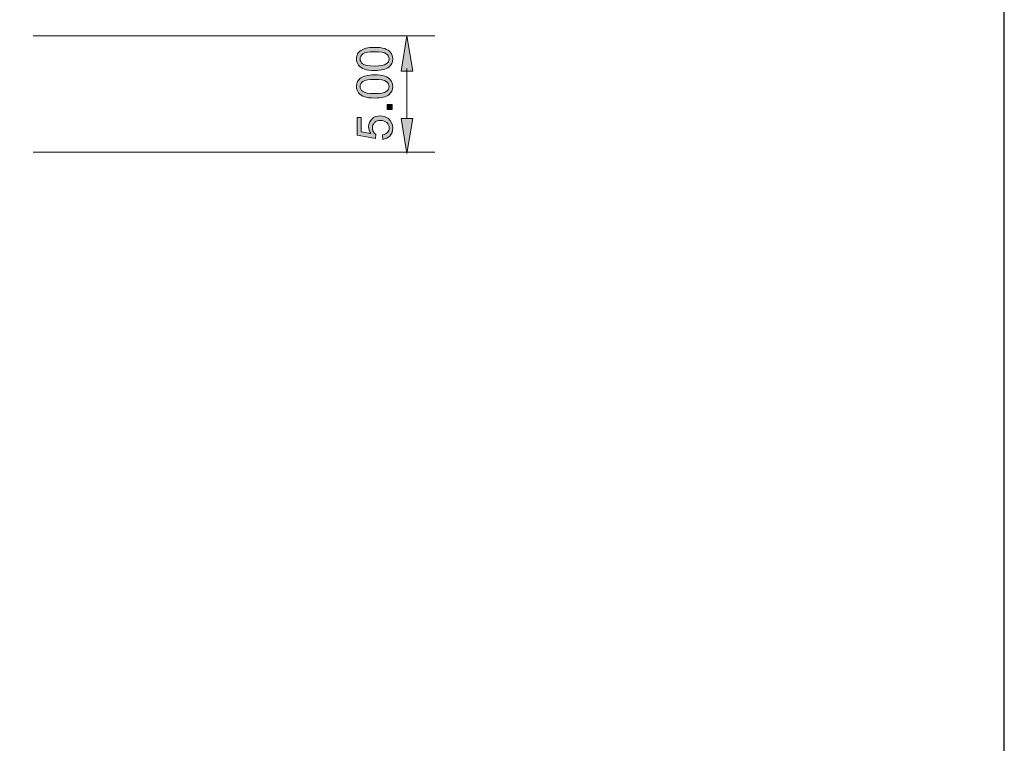
# Model space of a CAD drawing. Units: millimetres. Extents: x -38 to 254, y 40 to 240.
# Drawn here: x 177 to 254, y 96 to 152 of the extents above; entities that cross this region are included whole.
import ezdxf

# ---------------------------------------------------------------- set-up
doc = ezdxf.new("R2010")
doc.units = ezdxf.units.MM
doc.header["$MEASUREMENT"] = 0
doc.layers.add('border', color=7, linetype='Continuous')
doc.layers.add('dimensions', color=7, linetype='Continuous')

# ---------------------------------------------------------------- blocks, each defined once
blk = doc.blocks.new('block 430')
at = {"layer": 'border', "color": 7, "lineweight": 25, "true_color": 0xffffff}
blk.add_lwpolyline([(-29.41, 40.196), (253.62, 40.196), (253.62, 238.332), (-29.41, 238.332), (-29.41, 40.196)], dxfattribs=at)
blk = doc.blocks.new('block 758')
at = {"layer": 'dimensions', "color": 7, "lineweight": 15, "true_color": 0xffffff}
blk.add_lwpolyline([(178.314, 151.182), (209.465, 151.182)], dxfattribs=at)
blk = doc.blocks.new('block 759')
at = {"layer": 'dimensions', "color": 7, "lineweight": 15, "true_color": 0xffffff}
blk.add_lwpolyline([(178.314, 142.164), (209.465, 142.164)], dxfattribs=at)
blk = doc.blocks.new('block 760')
at = {"layer": 'dimensions', "color": 7, "lineweight": 15, "true_color": 0xffffff}
blk.add_lwpolyline([(207.288, 148.66), (207.288, 144.785)], dxfattribs=at)
blk = doc.blocks.new('block 761')
at = {"layer": 'dimensions', "lineweight": 0}
blk.add_lwpolyline([(206.834, 148.46), (207.288, 151.182), (207.741, 148.46), (206.834, 148.46)], dxfattribs=at)
blk = doc.blocks.new('block 762')
at = {"layer": 'dimensions', "true_color": 0xffffff}
h = blk.add_hatch(color=7, dxfattribs=at)
h.dxf.hatch_style = 2
h.paths.add_polyline_path([(206.834, 148.46), (207.288, 151.182), (207.741, 148.46)])
at = {"layer": 'dimensions', "lineweight": 0}
blk.add_lwpolyline([(206.834, 148.46), (207.288, 151.182), (207.741, 148.46), (206.834, 148.46), (206.834, 148.46)], dxfattribs=at)
blk = doc.blocks.new('block 763')
at = {"layer": 'dimensions', "lineweight": 0}
blk.add_lwpolyline([(206.834, 144.785), (207.288, 142.064), (207.741, 144.785), (206.834, 144.785)], dxfattribs=at)
blk = doc.blocks.new('block 764')
at = {"layer": 'dimensions', "true_color": 0xffffff}
h = blk.add_hatch(color=7, dxfattribs=at)
h.dxf.hatch_style = 2
h.paths.add_polyline_path([(206.834, 144.785), (207.288, 142.064), (207.741, 144.785)])
at = {"layer": 'dimensions', "lineweight": 0}
blk.add_lwpolyline([(206.834, 144.785), (207.288, 142.064), (207.741, 144.785), (206.834, 144.785), (206.834, 144.785)], dxfattribs=at)
blk = doc.blocks.new('block 765')
at = {"layer": 'dimensions', "lineweight": 0}
blk.add_open_spline([(205.421, 143.162), (205.421, 143.162), (205.391, 143.517), (205.391, 143.517), (205.564, 143.543), (205.694, 143.604), (205.781, 143.7), (205.868, 143.796), (205.911, 143.911), (205.911, 144.046), (205.911, 144.209), (205.85, 144.347), (205.727, 144.459), (205.604, 144.572), (205.442, 144.628), (205.239, 144.628), (205.047, 144.628), (204.894, 144.574), (204.783, 144.466), (204.672, 144.358), (204.616, 144.216), (204.616, 144.041), (204.616, 143.932), (204.641, 143.834), (204.69, 143.746), (204.74, 143.658), (204.804, 143.59), (204.883, 143.54), (204.883, 143.54), (204.841, 143.222), (204.841, 143.222), (204.841, 143.222), (203.428, 143.489), (203.428, 143.489), (203.428, 143.489), (203.428, 144.857), (203.428, 144.857), (203.428, 144.857), (203.751, 144.857), (203.751, 144.857), (203.751, 144.857), (203.751, 143.759), (203.751, 143.759), (203.751, 143.759), (204.49, 143.611), (204.49, 143.611), (204.375, 143.776), (204.318, 143.949), (204.318, 144.131), (204.318, 144.371), (204.401, 144.574), (204.567, 144.739), (204.733, 144.904), (204.948, 144.987), (205.209, 144.987), (205.458, 144.987), (205.673, 144.914), (205.855, 144.769), (206.077, 144.593), (206.189, 144.352), (206.189, 144.046), (206.189, 143.796), (206.119, 143.592), (205.979, 143.434), (205.839, 143.275), (205.653, 143.185), (205.421, 143.162)], degree=3, knots=[0, 0, 0, 0, 1, 1, 1, 2, 2, 2, 3, 3, 3, 4, 4, 4, 5, 5, 5, 6, 6, 6, 7, 7, 7, 8, 8, 8, 9, 9, 9, 10, 10, 10, 11, 11, 11, 12, 12, 12, 13, 13, 13, 14, 14, 14, 15, 15, 15, 16, 16, 16, 17, 17, 17, 18, 18, 18, 19, 19, 19, 20, 20, 20, 21, 21, 21, 22, 22, 22, 22], dxfattribs=at)
blk = doc.blocks.new('block 766')
at = {"layer": 'dimensions', "true_color": 0xffffff}
h = blk.add_hatch(color=7, dxfattribs=at)
h.dxf.hatch_style = 2
edge = h.paths.add_edge_path()
edge.add_spline(control_points=[(205.421, 143.162), (205.421, 143.162), (205.391, 143.517), (205.391, 143.517), (205.564, 143.543), (205.694, 143.604), (205.781, 143.7), (205.868, 143.796), (205.911, 143.911), (205.911, 144.046), (205.911, 144.209), (205.85, 144.347), (205.727, 144.459), (205.604, 144.572), (205.442, 144.628), (205.239, 144.628), (205.047, 144.628), (204.894, 144.574), (204.783, 144.466), (204.672, 144.358), (204.616, 144.216), (204.616, 144.041), (204.616, 143.932), (204.641, 143.834), (204.69, 143.746), (204.74, 143.658), (204.804, 143.59), (204.883, 143.54), (204.883, 143.54), (204.841, 143.222), (204.841, 143.222), (204.841, 143.222), (203.428, 143.489), (203.428, 143.489), (203.428, 143.489), (203.428, 144.857), (203.428, 144.857), (203.428, 144.857), (203.751, 144.857), (203.751, 144.857), (203.751, 144.857), (203.751, 143.759), (203.751, 143.759), (203.751, 143.759), (204.49, 143.611), (204.49, 143.611), (204.375, 143.776), (204.318, 143.949), (204.318, 144.131), (204.318, 144.371), (204.401, 144.574), (204.567, 144.739), (204.733, 144.904), (204.948, 144.987), (205.209, 144.987), (205.458, 144.987), (205.673, 144.914), (205.855, 144.769), (206.077, 144.593), (206.189, 144.352), (206.189, 144.046), (206.189, 143.796), (206.119, 143.592), (205.979, 143.434), (205.839, 143.275), (205.653, 143.185), (205.421, 143.162)], knot_values=[0, 0, 0, 0, 1, 1, 1, 2, 2, 2, 3, 3, 3, 4, 4, 4, 5, 5, 5, 6, 6, 6, 7, 7, 7, 8, 8, 8, 9, 9, 9, 10, 10, 10, 11, 11, 11, 12, 12, 12, 13, 13, 13, 14, 14, 14, 15, 15, 15, 16, 16, 16, 17, 17, 17, 18, 18, 18, 19, 19, 19, 20, 20, 20, 21, 21, 21, 22, 22, 22, 22], degree=3, periodic=1)
at = {"layer": 'dimensions', "lineweight": 0}
blk.add_open_spline([(205.421, 143.162), (205.421, 143.162), (205.391, 143.517), (205.391, 143.517), (205.564, 143.543), (205.694, 143.604), (205.781, 143.7), (205.868, 143.796), (205.911, 143.911), (205.911, 144.046), (205.911, 144.209), (205.85, 144.347), (205.727, 144.459), (205.604, 144.572), (205.442, 144.628), (205.239, 144.628), (205.047, 144.628), (204.894, 144.574), (204.783, 144.466), (204.672, 144.358), (204.616, 144.216), (204.616, 144.041), (204.616, 143.932), (204.641, 143.834), (204.69, 143.746), (204.74, 143.658), (204.804, 143.59), (204.883, 143.54), (204.883, 143.54), (204.841, 143.222), (204.841, 143.222), (204.841, 143.222), (203.428, 143.489), (203.428, 143.489), (203.428, 143.489), (203.428, 144.857), (203.428, 144.857), (203.428, 144.857), (203.751, 144.857), (203.751, 144.857), (203.751, 144.857), (203.751, 143.759), (203.751, 143.759), (203.751, 143.759), (204.49, 143.611), (204.49, 143.611), (204.375, 143.776), (204.318, 143.949), (204.318, 144.131), (204.318, 144.371), (204.401, 144.574), (204.567, 144.739), (204.733, 144.904), (204.948, 144.987), (205.209, 144.987), (205.458, 144.987), (205.673, 144.914), (205.855, 144.769), (206.077, 144.593), (206.189, 144.352), (206.189, 144.046), (206.189, 143.796), (206.119, 143.592), (205.979, 143.434), (205.839, 143.275), (205.653, 143.185), (205.421, 143.162)], degree=3, knots=[0, 0, 0, 0, 1, 1, 1, 2, 2, 2, 3, 3, 3, 4, 4, 4, 5, 5, 5, 6, 6, 6, 7, 7, 7, 8, 8, 8, 9, 9, 9, 10, 10, 10, 11, 11, 11, 12, 12, 12, 13, 13, 13, 14, 14, 14, 15, 15, 15, 16, 16, 16, 17, 17, 17, 18, 18, 18, 19, 19, 19, 20, 20, 20, 21, 21, 21, 22, 22, 22, 22], dxfattribs=at)
blk = doc.blocks.new('block 767')
at = {"layer": 'dimensions', "lineweight": 0}
blk.add_lwpolyline([(206.142, 145.49), (205.757, 145.49), (205.757, 145.874), (206.142, 145.874), (206.142, 145.49)], dxfattribs=at)
blk = doc.blocks.new('block 768')
at = {"layer": 'dimensions', "true_color": 0xffffff}
h = blk.add_hatch(color=7, dxfattribs=at)
h.dxf.hatch_style = 2
h.paths.add_polyline_path([(206.142, 145.49), (205.757, 145.49), (205.757, 145.874), (206.142, 145.874)])
at = {"layer": 'dimensions', "lineweight": 0}
blk.add_lwpolyline([(206.142, 145.49), (205.757, 145.49), (205.757, 145.874), (206.142, 145.874), (206.142, 145.49), (206.142, 145.49)], dxfattribs=at)
blk = doc.blocks.new('block 769')
at = {"layer": 'dimensions', "lineweight": 0}
blk.add_open_spline([(204.785, 146.368), (204.46, 146.368), (204.198, 146.401), (203.999, 146.468), (203.801, 146.535), (203.648, 146.635), (203.54, 146.767), (203.433, 146.899), (203.379, 147.065), (203.379, 147.265), (203.379, 147.413), (203.409, 147.542), (203.468, 147.654), (203.528, 147.765), (203.613, 147.857), (203.725, 147.93), (203.837, 148.002), (203.974, 148.059), (204.135, 148.1), (204.295, 148.142), (204.512, 148.162), (204.785, 148.162), (205.108, 148.162), (205.368, 148.129), (205.566, 148.063), (205.765, 147.996), (205.918, 147.897), (206.026, 147.765), (206.135, 147.633), (206.189, 147.467), (206.189, 147.265), (206.189, 147), (206.094, 146.792), (205.903, 146.64), (205.675, 146.459), (205.302, 146.368), (204.785, 146.368)], degree=3, knots=[0, 0, 0, 0, 1, 1, 1, 2, 2, 2, 3, 3, 3, 4, 4, 4, 5, 5, 5, 6, 6, 6, 7, 7, 7, 8, 8, 8, 9, 9, 9, 10, 10, 10, 11, 11, 11, 12, 12, 12, 12], dxfattribs=at)
blk = doc.blocks.new('block 770')
at = {"layer": 'dimensions', "lineweight": 0}
blk.add_open_spline([(204.785, 146.715), (205.237, 146.715), (205.537, 146.768), (205.687, 146.874), (205.836, 146.979), (205.911, 147.11), (205.911, 147.265), (205.911, 147.42), (205.836, 147.551), (205.686, 147.656), (205.536, 147.762), (205.235, 147.815), (204.785, 147.815), (204.332, 147.815), (204.031, 147.762), (203.882, 147.656), (203.733, 147.551), (203.659, 147.419), (203.659, 147.261), (203.659, 147.106), (203.724, 146.982), (203.856, 146.89), (204.023, 146.773), (204.333, 146.715), (204.785, 146.715)], degree=3, knots=[0, 0, 0, 0, 1, 1, 1, 2, 2, 2, 3, 3, 3, 4, 4, 4, 5, 5, 5, 6, 6, 6, 7, 7, 7, 8, 8, 8, 8], dxfattribs=at)
blk = doc.blocks.new('block 771')
at = {"layer": 'dimensions', "true_color": 0xffffff}
h = blk.add_hatch(color=7, dxfattribs=at)
h.dxf.hatch_style = 2
edge = h.paths.add_edge_path()
edge.add_spline(control_points=[(204.785, 146.368), (204.46, 146.368), (204.198, 146.401), (203.999, 146.468), (203.801, 146.535), (203.648, 146.635), (203.54, 146.767), (203.433, 146.899), (203.379, 147.065), (203.379, 147.265), (203.379, 147.413), (203.409, 147.542), (203.468, 147.654), (203.528, 147.765), (203.613, 147.857), (203.725, 147.93), (203.837, 148.002), (203.974, 148.059), (204.135, 148.1), (204.295, 148.142), (204.512, 148.162), (204.785, 148.162), (205.108, 148.162), (205.368, 148.129), (205.566, 148.063), (205.765, 147.996), (205.918, 147.897), (206.026, 147.765), (206.135, 147.633), (206.189, 147.467), (206.189, 147.265), (206.189, 147), (206.094, 146.792), (205.903, 146.64), (205.675, 146.459), (205.302, 146.368), (204.785, 146.368)], knot_values=[0, 0, 0, 0, 1, 1, 1, 2, 2, 2, 3, 3, 3, 4, 4, 4, 5, 5, 5, 6, 6, 6, 7, 7, 7, 8, 8, 8, 9, 9, 9, 10, 10, 10, 11, 11, 11, 12, 12, 12, 12], degree=3, periodic=1)
edge = h.paths.add_edge_path()
edge.add_spline(control_points=[(204.785, 146.715), (205.237, 146.715), (205.537, 146.768), (205.687, 146.874), (205.836, 146.979), (205.911, 147.11), (205.911, 147.265), (205.911, 147.42), (205.836, 147.551), (205.686, 147.656), (205.536, 147.762), (205.235, 147.815), (204.785, 147.815), (204.332, 147.815), (204.031, 147.762), (203.882, 147.656), (203.733, 147.551), (203.659, 147.419), (203.659, 147.261), (203.659, 147.106), (203.724, 146.982), (203.856, 146.89), (204.023, 146.773), (204.333, 146.715), (204.785, 146.715)], knot_values=[0, 0, 0, 0, 1, 1, 1, 2, 2, 2, 3, 3, 3, 4, 4, 4, 5, 5, 5, 6, 6, 6, 7, 7, 7, 8, 8, 8, 8], degree=3, periodic=1)
at = {"layer": 'dimensions', "lineweight": 0}
for points, knots in [([(204.785, 146.368), (204.46, 146.368), (204.198, 146.401), (203.999, 146.468), (203.801, 146.535), (203.648, 146.635), (203.54, 146.767), (203.433, 146.899), (203.379, 147.065), (203.379, 147.265), (203.379, 147.413), (203.409, 147.542), (203.468, 147.654), (203.528, 147.765), (203.613, 147.857), (203.725, 147.93), (203.837, 148.002), (203.974, 148.059), (204.135, 148.1), (204.295, 148.142), (204.512, 148.162), (204.785, 148.162), (205.108, 148.162), (205.368, 148.129), (205.566, 148.063), (205.765, 147.996), (205.918, 147.897), (206.026, 147.765), (206.135, 147.633), (206.189, 147.467), (206.189, 147.265), (206.189, 147), (206.094, 146.792), (205.903, 146.64), (205.675, 146.459), (205.302, 146.368), (204.785, 146.368)], [0, 0, 0, 0, 1, 1, 1, 2, 2, 2, 3, 3, 3, 4, 4, 4, 5, 5, 5, 6, 6, 6, 7, 7, 7, 8, 8, 8, 9, 9, 9, 10, 10, 10, 11, 11, 11, 12, 12, 12, 12]), ([(204.785, 146.715), (205.237, 146.715), (205.537, 146.768), (205.687, 146.874), (205.836, 146.979), (205.911, 147.11), (205.911, 147.265), (205.911, 147.42), (205.836, 147.551), (205.686, 147.656), (205.536, 147.762), (205.235, 147.815), (204.785, 147.815), (204.332, 147.815), (204.031, 147.762), (203.882, 147.656), (203.733, 147.551), (203.659, 147.419), (203.659, 147.261), (203.659, 147.106), (203.724, 146.982), (203.856, 146.89), (204.023, 146.773), (204.333, 146.715), (204.785, 146.715)], [0, 0, 0, 0, 1, 1, 1, 2, 2, 2, 3, 3, 3, 4, 4, 4, 5, 5, 5, 6, 6, 6, 7, 7, 7, 8, 8, 8, 8])]:
    blk.add_open_spline(points, degree=3, knots=knots, dxfattribs=at)
blk = doc.blocks.new('block 772')
at = {"layer": 'dimensions', "lineweight": 0}
blk.add_open_spline([(204.785, 148.506), (204.46, 148.506), (204.198, 148.539), (203.999, 148.606), (203.801, 148.673), (203.648, 148.773), (203.54, 148.905), (203.433, 149.037), (203.379, 149.203), (203.379, 149.403), (203.379, 149.551), (203.409, 149.68), (203.468, 149.792), (203.528, 149.903), (203.613, 149.995), (203.725, 150.067), (203.837, 150.14), (203.974, 150.197), (204.135, 150.238), (204.295, 150.28), (204.512, 150.3), (204.785, 150.3), (205.108, 150.3), (205.368, 150.267), (205.566, 150.201), (205.765, 150.134), (205.918, 150.035), (206.026, 149.903), (206.135, 149.771), (206.189, 149.604), (206.189, 149.403), (206.189, 149.138), (206.094, 148.929), (205.903, 148.778), (205.675, 148.597), (205.302, 148.506), (204.785, 148.506)], degree=3, knots=[0, 0, 0, 0, 1, 1, 1, 2, 2, 2, 3, 3, 3, 4, 4, 4, 5, 5, 5, 6, 6, 6, 7, 7, 7, 8, 8, 8, 9, 9, 9, 10, 10, 10, 11, 11, 11, 12, 12, 12, 12], dxfattribs=at)
blk = doc.blocks.new('block 773')
at = {"layer": 'dimensions', "lineweight": 0}
blk.add_open_spline([(204.785, 148.853), (205.237, 148.853), (205.537, 148.906), (205.687, 149.012), (205.836, 149.117), (205.911, 149.248), (205.911, 149.403), (205.911, 149.558), (205.836, 149.689), (205.686, 149.794), (205.536, 149.9), (205.235, 149.953), (204.785, 149.953), (204.332, 149.953), (204.031, 149.9), (203.882, 149.794), (203.733, 149.689), (203.659, 149.557), (203.659, 149.399), (203.659, 149.244), (203.724, 149.12), (203.856, 149.028), (204.023, 148.911), (204.333, 148.853), (204.785, 148.853)], degree=3, knots=[0, 0, 0, 0, 1, 1, 1, 2, 2, 2, 3, 3, 3, 4, 4, 4, 5, 5, 5, 6, 6, 6, 7, 7, 7, 8, 8, 8, 8], dxfattribs=at)
blk = doc.blocks.new('block 774')
at = {"layer": 'dimensions', "true_color": 0xffffff}
h = blk.add_hatch(color=7, dxfattribs=at)
h.dxf.hatch_style = 2
edge = h.paths.add_edge_path()
edge.add_spline(control_points=[(204.785, 148.506), (204.46, 148.506), (204.198, 148.539), (203.999, 148.606), (203.801, 148.673), (203.648, 148.773), (203.54, 148.905), (203.433, 149.037), (203.379, 149.203), (203.379, 149.403), (203.379, 149.551), (203.409, 149.68), (203.468, 149.792), (203.528, 149.903), (203.613, 149.995), (203.725, 150.067), (203.837, 150.14), (203.974, 150.197), (204.135, 150.238), (204.295, 150.28), (204.512, 150.3), (204.785, 150.3), (205.108, 150.3), (205.368, 150.267), (205.566, 150.201), (205.765, 150.134), (205.918, 150.035), (206.026, 149.903), (206.135, 149.771), (206.189, 149.604), (206.189, 149.403), (206.189, 149.138), (206.094, 148.929), (205.903, 148.778), (205.675, 148.597), (205.302, 148.506), (204.785, 148.506)], knot_values=[0, 0, 0, 0, 1, 1, 1, 2, 2, 2, 3, 3, 3, 4, 4, 4, 5, 5, 5, 6, 6, 6, 7, 7, 7, 8, 8, 8, 9, 9, 9, 10, 10, 10, 11, 11, 11, 12, 12, 12, 12], degree=3, periodic=1)
edge = h.paths.add_edge_path()
edge.add_spline(control_points=[(204.785, 148.853), (205.237, 148.853), (205.537, 148.906), (205.687, 149.012), (205.836, 149.117), (205.911, 149.248), (205.911, 149.403), (205.911, 149.558), (205.836, 149.689), (205.686, 149.794), (205.536, 149.9), (205.235, 149.953), (204.785, 149.953), (204.332, 149.953), (204.031, 149.9), (203.882, 149.794), (203.733, 149.689), (203.659, 149.557), (203.659, 149.399), (203.659, 149.244), (203.724, 149.12), (203.856, 149.028), (204.023, 148.911), (204.333, 148.853), (204.785, 148.853)], knot_values=[0, 0, 0, 0, 1, 1, 1, 2, 2, 2, 3, 3, 3, 4, 4, 4, 5, 5, 5, 6, 6, 6, 7, 7, 7, 8, 8, 8, 8], degree=3, periodic=1)
at = {"layer": 'dimensions', "lineweight": 0}
for points, knots in [([(204.785, 148.506), (204.46, 148.506), (204.198, 148.539), (203.999, 148.606), (203.801, 148.673), (203.648, 148.773), (203.54, 148.905), (203.433, 149.037), (203.379, 149.203), (203.379, 149.403), (203.379, 149.551), (203.409, 149.68), (203.468, 149.792), (203.528, 149.903), (203.613, 149.995), (203.725, 150.067), (203.837, 150.14), (203.974, 150.197), (204.135, 150.238), (204.295, 150.28), (204.512, 150.3), (204.785, 150.3), (205.108, 150.3), (205.368, 150.267), (205.566, 150.201), (205.765, 150.134), (205.918, 150.035), (206.026, 149.903), (206.135, 149.771), (206.189, 149.604), (206.189, 149.403), (206.189, 149.138), (206.094, 148.929), (205.903, 148.778), (205.675, 148.597), (205.302, 148.506), (204.785, 148.506)], [0, 0, 0, 0, 1, 1, 1, 2, 2, 2, 3, 3, 3, 4, 4, 4, 5, 5, 5, 6, 6, 6, 7, 7, 7, 8, 8, 8, 9, 9, 9, 10, 10, 10, 11, 11, 11, 12, 12, 12, 12]), ([(204.785, 148.853), (205.237, 148.853), (205.537, 148.906), (205.687, 149.012), (205.836, 149.117), (205.911, 149.248), (205.911, 149.403), (205.911, 149.558), (205.836, 149.689), (205.686, 149.794), (205.536, 149.9), (205.235, 149.953), (204.785, 149.953), (204.332, 149.953), (204.031, 149.9), (203.882, 149.794), (203.733, 149.689), (203.659, 149.557), (203.659, 149.399), (203.659, 149.244), (203.724, 149.12), (203.856, 149.028), (204.023, 148.911), (204.333, 148.853), (204.785, 148.853)], [0, 0, 0, 0, 1, 1, 1, 2, 2, 2, 3, 3, 3, 4, 4, 4, 5, 5, 5, 6, 6, 6, 7, 7, 7, 8, 8, 8, 8])]:
    blk.add_open_spline(points, degree=3, knots=knots, dxfattribs=at)
blk = doc.blocks.new('block 775')
at = {"layer": 'dimensions', "lineweight": 0}
blk.add_lwpolyline([(177.343, 151.382), (177.343, 151.382)], dxfattribs=at)
blk = doc.blocks.new('block 777')
at = {"layer": 'dimensions', "lineweight": 0}
blk.add_lwpolyline([(207.288, 142.064), (207.288, 142.064)], dxfattribs=at)

msp = doc.modelspace()

# ---------------------------------------------------------------- block references
at = {"layer": 'border'}
msp.add_blockref('block 430', (0, 0), dxfattribs=at)
at = {"layer": 'dimensions'}
for name in ['block 775', 'block 758', 'block 761', 'block 762', 'block 772', 'block 774', 'block 773', 'block 769', 'block 771', 'block 760', 'block 770', 'block 767', 'block 768', 'block 765', 'block 766', 'block 763', 'block 764', 'block 759', 'block 777']:
    msp.add_blockref(name, (0, 0), dxfattribs=at)

doc.saveas('drawing.dxf')
